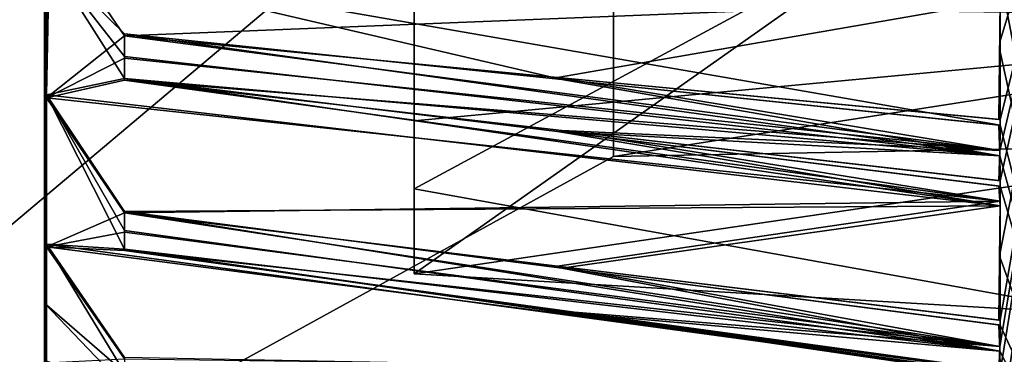
# Model space of a CAD drawing. Units: millimetres. Extents: x -2802.1 to -2710.5, y -1748.8 to -1661.7.
# Drawn here: x -2790.1 to -2785.1, y -1682.6 to -1680.8 of the extents above; entities that cross this region are included whole.
import ezdxf

# ---------------------------------------------------------------- set-up
doc = ezdxf.new("R2010")
doc.units = ezdxf.units.MM
doc.header["$LTSCALE"] = 65.185185
for name, color, linetype in [('10', 7, 'CONTINUOUS'), ('101', 7, 'CONTINUOUS'), ('103', 7, 'CONTINUOUS'), ('111', 7, 'CONTINUOUS'), ('112', 7, 'CONTINUOUS'), ('113', 7, 'CONTINUOUS'), ('114', 7, 'CONTINUOUS'), ('115', 7, 'CONTINUOUS'), ('129', 7, 'CONTINUOUS'), ('131', 7, 'CONTINUOUS'), ('132', 7, 'CONTINUOUS'), ('133', 7, 'CONTINUOUS'), ('134', 7, 'CONTINUOUS'), ('14', 7, 'CONTINUOUS'), ('57', 7, 'CONTINUOUS'), ('65', 7, 'CONTINUOUS'), ('66', 7, 'CONTINUOUS'), ('74', 7, 'CONTINUOUS'), ('75', 7, 'CONTINUOUS'), ('93', 7, 'CONTINUOUS'), ('97', 7, 'CONTINUOUS'), ('99', 7, 'CONTINUOUS')]:
    doc.layers.add(name, color=color, linetype=linetype)

msp = doc.modelspace()

# ---------------------------------------------------------------- linework, layer by layer
at = {"layer": '10', "color": 254, "linetype": 'Continuous', "true_color": 0xd2d2ff}
for points in [[(-2794.7935, -1685.7944, 110.2618), (-2794.7935, -1673.8312, 103.3549), (-2787.076, -1679.2854, 111.7146), (-2794.7935, -1685.7944, 110.2618)], [(-2791.9625, -1673.8312, 126.6322), (-2794.7935, -1685.7944, 124.0757), (-2787.076, -1673.8312, 124.8821), (-2791.9625, -1673.8312, 126.6322)], [(-2787.076, -1673.8312, 124.8821), (-2794.7935, -1685.7944, 124.0757), (-2787.076, -1679.2854, 122.6229), (-2787.076, -1673.8312, 124.8821)], [(-2787.076, -1679.2854, 122.6229), (-2794.7935, -1685.7944, 124.0757), (-2787.076, -1681.5446, 117.1688), (-2787.076, -1679.2854, 122.6229)], [(-2787.076, -1681.5446, 117.1688), (-2794.7935, -1685.7944, 110.2618), (-2787.076, -1679.2854, 111.7146), (-2787.076, -1681.5446, 117.1688)], [(-2794.7935, -1685.7944, 124.0757), (-2794.7935, -1685.7944, 110.2618), (-2787.076, -1681.5446, 117.1688), (-2794.7935, -1685.7944, 124.0757)]]:
    msp.add_3dface(points, dxfattribs=at)
at = {"layer": '101', "color": 251, "linetype": 'Continuous', "true_color": 0x6a6a6a}
for points in [[(-2790, -1679.9843, 71.9307), (-2790, -1682.2996, 74.1655), (-2790, -1671.7293, 74.354), (-2790, -1679.9843, 71.9307)], [(-2790, -1682.2996, 74.1655), (-2790, -1683.1508, 77.2688), (-2790, -1671.7293, 74.354), (-2790, -1682.2996, 74.1655)], [(-2790, -1683.1508, 77.2688), (-2790, -1680.1669, 82.5029), (-2790, -1671.7293, 74.354), (-2790, -1683.1508, 77.2688)]]:
    msp.add_3dface(points, dxfattribs=at)
at = {"layer": '103', "color": 251, "linetype": 'Continuous', "true_color": 0x6a6a6a}
for points in [[(-2788.1, -1678.5583, 82.3474), (-2788.1, -1681.7117, 79.8084), (-2788.1, -1679.2569, 80.9616), (-2788.1, -1678.5583, 82.3474)], [(-2788.1, -1679.2569, 80.9616), (-2788.1, -1681.7117, 79.8084), (-2788.1, -1681.3609, 77.2688), (-2788.1, -1679.2569, 80.9616)], [(-2788.1, -1682.1485, 75.7846), (-2788.1, -1679.6056, 72.6239), (-2788.1, -1680.7602, 75.0787), (-2788.1, -1682.1485, 75.7846)], [(-2788.1, -1681.3609, 77.2688), (-2788.1, -1682.1485, 75.7846), (-2788.1, -1680.7602, 75.0787), (-2788.1, -1681.3609, 77.2688)], [(-2788.1, -1681.7117, 79.8084), (-2788.1, -1682.1485, 75.7846), (-2788.1, -1681.3609, 77.2688), (-2788.1, -1681.7117, 79.8084)]]:
    msp.add_3dface(points, dxfattribs=at)
at = {"layer": '111', "color": 251, "linetype": 'Continuous', "true_color": 0x6a6a6a}
for points in [[(-2785.089, -1681.3833, 71.2661), (-2787.3419, -1681.1482, 71.6014), (-2789.9756, -1680.5326, 72.0825), (-2785.089, -1681.3833, 71.2661)], [(-2789.5894, -1680.9135, 71.936), (-2789.9756, -1680.5326, 72.0825), (-2787.3419, -1681.1482, 71.6014), (-2789.5894, -1680.9135, 71.936)], [(-2785.089, -1681.3833, 71.2661), (-2789.9756, -1680.5326, 72.0825), (-2785.089, -1680.7712, 71.3301), (-2785.089, -1681.3833, 71.2661)], [(-2787.3419, -1681.1482, 71.6014), (-2785.089, -1681.3833, 71.2661), (-2785.0943, -1681.3828, 71.2668), (-2787.3419, -1681.1482, 71.6014)]]:
    msp.add_3dface(points, dxfattribs=at)
at = {"layer": '112', "color": 251, "linetype": 'Continuous', "true_color": 0x6a6a6a}
for points in [[(-2785.089, -1680.6124, 70.781), (-2785.089, -1681.0054, 71.0116), (-2785.089, -1680.7712, 71.3301), (-2785.089, -1680.6124, 70.781)], [(-2785.089, -1681.0054, 71.0116), (-2785.089, -1681.3833, 71.2661), (-2785.089, -1680.7712, 71.3301), (-2785.089, -1681.0054, 71.0116)]]:
    msp.add_3dface(points, dxfattribs=at)
at = {"layer": '113', "color": 251, "linetype": 'Continuous', "true_color": 0x6a6a6a}
for points in [[(-2789.9902, -1681.2277, 72.6966), (-2789.5894, -1681.1433, 72.1094), (-2785.089, -1681.7987, 72.111), (-2789.9902, -1681.2277, 72.6966)], [(-2789.5894, -1681.1433, 72.1094), (-2787.3629, -1681.4162, 71.8092), (-2785.089, -1681.7987, 72.111), (-2789.5894, -1681.1433, 72.1094)], [(-2789.5894, -1681.8273, 72.7327), (-2789.9902, -1681.2277, 72.6966), (-2785.089, -1681.7987, 72.111), (-2789.5894, -1681.8273, 72.7327)], [(-2787.3629, -1681.4162, 71.8092), (-2785.0943, -1681.6965, 71.5052), (-2785.089, -1681.7987, 72.111), (-2787.3629, -1681.4162, 71.8092)], [(-2785.0943, -1681.6965, 71.5052), (-2785.089, -1681.6971, 71.5045), (-2785.089, -1681.7987, 72.111), (-2785.0943, -1681.6965, 71.5052)], [(-2789.5894, -1681.8273, 72.7327), (-2785.089, -1681.7987, 72.111), (-2787.3419, -1682.1194, 72.4469), (-2789.5894, -1681.8273, 72.7327)], [(-2785.089, -1682.4121, 72.1604), (-2787.3419, -1682.1194, 72.4469), (-2785.089, -1681.7987, 72.111), (-2785.089, -1682.4121, 72.1604)], [(-2787.3419, -1682.1194, 72.4469), (-2785.089, -1682.4121, 72.1604), (-2785.0943, -1682.4115, 72.161), (-2787.3419, -1682.1194, 72.4469)]]:
    msp.add_3dface(points, dxfattribs=at)
at = {"layer": '114', "color": 251, "linetype": 'Continuous', "true_color": 0x6a6a6a}
for points in [[(-2785.089, -1681.6971, 71.5045), (-2785.089, -1682.0654, 71.8207), (-2785.089, -1681.7987, 72.111), (-2785.089, -1681.6971, 71.5045)], [(-2785.089, -1682.0654, 71.8207), (-2785.089, -1682.4121, 72.1604), (-2785.089, -1681.7987, 72.111), (-2785.089, -1682.0654, 71.8207)]]:
    msp.add_3dface(points, dxfattribs=at)
at = {"layer": '115', "color": 251, "linetype": 'Continuous', "true_color": 0x6a6a6a}
for points in [[(-2789.5894, -1682.5792, 73.6836), (-2789.9902, -1681.9964, 73.5381), (-2785.089, -1682.6653, 73.0673), (-2789.5894, -1682.5792, 73.6836)], [(-2789.9902, -1681.9964, 73.5381), (-2789.5894, -1682.0213, 72.9454), (-2785.089, -1682.6653, 73.0673), (-2789.9902, -1681.9964, 73.5381)], [(-2789.5894, -1682.0213, 72.9454), (-2787.3629, -1682.3447, 72.7004), (-2785.089, -1682.6653, 73.0673), (-2789.5894, -1682.0213, 72.9454)], [(-2787.3629, -1682.3447, 72.7004), (-2785.0943, -1682.676, 72.453), (-2785.089, -1682.6653, 73.0673), (-2787.3629, -1682.3447, 72.7004)]]:
    msp.add_3dface(points, dxfattribs=at)
at = {"layer": '129', "color": 251, "linetype": 'Continuous', "true_color": 0x6a6a6a}
for points in [[(-2789.5894, -1682.0289, 81.5834), (-2789.9902, -1682.0088, 80.9831), (-2785.089, -1682.6452, 81.4969), (-2789.5894, -1682.0289, 81.5834)], [(-2789.9902, -1682.0088, 80.9831), (-2789.5894, -1682.5856, 80.8442), (-2785.089, -1682.6452, 81.4969), (-2789.9902, -1682.0088, 80.9831)], [(-2789.5894, -1682.0289, 81.5834), (-2785.089, -1682.6452, 81.4969), (-2787.3419, -1682.3408, 81.8476), (-2789.5894, -1682.0289, 81.5834)], [(-2785.089, -1682.6533, 82.1122), (-2787.3419, -1682.3408, 81.8476), (-2785.089, -1682.6452, 81.4969), (-2785.089, -1682.6533, 82.1122)], [(-2787.3419, -1682.3408, 81.8476), (-2785.089, -1682.6533, 82.1122), (-2785.0943, -1682.6527, 82.1117), (-2787.3419, -1682.3408, 81.8476)]]:
    msp.add_3dface(points, dxfattribs=at)
at = {"layer": '131', "color": 251, "linetype": 'Continuous', "true_color": 0x6a6a6a}
for points in [[(-2789.5894, -1681.1524, 82.4209), (-2789.9902, -1681.2429, 81.8271), (-2785.089, -1681.7741, 82.449), (-2789.5894, -1681.1524, 82.4209)], [(-2789.5894, -1681.1524, 82.4209), (-2785.089, -1681.7741, 82.449), (-2787.3419, -1681.4105, 82.7378), (-2789.5894, -1681.1524, 82.4209)], [(-2789.9902, -1681.2429, 81.8271), (-2789.5894, -1681.8353, 81.7965), (-2785.089, -1681.7741, 82.449), (-2789.9902, -1681.2429, 81.8271)], [(-2785.089, -1681.6691, 83.0554), (-2787.3419, -1681.4105, 82.7378), (-2785.089, -1681.7741, 82.449), (-2785.089, -1681.6691, 83.0554)], [(-2787.3419, -1681.4105, 82.7378), (-2785.089, -1681.6691, 83.0554), (-2785.0943, -1681.6685, 83.0547), (-2787.3419, -1681.4105, 82.7378)], [(-2789.5894, -1681.8353, 81.7965), (-2787.3629, -1682.1094, 82.0956), (-2785.089, -1681.7741, 82.449), (-2789.5894, -1681.8353, 81.7965)], [(-2787.3629, -1682.1094, 82.0956), (-2785.0943, -1682.3867, 82.4023), (-2785.089, -1681.7741, 82.449), (-2787.3629, -1682.1094, 82.0956)], [(-2785.0943, -1682.3867, 82.4023), (-2785.089, -1682.3873, 82.403), (-2785.089, -1681.7741, 82.449), (-2785.0943, -1682.3867, 82.4023)]]:
    msp.add_3dface(points, dxfattribs=at)
at = {"layer": '132', "color": 251, "linetype": 'Continuous', "true_color": 0x6a6a6a}
for points in [[(-2785.089, -1682.0389, 82.741), (-2785.089, -1681.6691, 83.0554), (-2785.089, -1681.7741, 82.449), (-2785.089, -1682.0389, 82.741)], [(-2785.089, -1682.3873, 82.403), (-2785.089, -1682.0389, 82.741), (-2785.089, -1681.7741, 82.449), (-2785.089, -1682.3873, 82.403)]]:
    msp.add_3dface(points, dxfattribs=at)
at = {"layer": '133', "color": 251, "linetype": 'Continuous', "true_color": 0x6a6a6a}
for points in [[(-2789.9902, -1680.3349, 82.5161), (-2789.5894, -1680.9229, 82.5948), (-2785.089, -1680.743, 83.225), (-2789.9902, -1680.3349, 82.5161)], [(-2789.5894, -1680.9229, 82.5948), (-2787.3629, -1681.1375, 82.9392), (-2785.089, -1680.743, 83.225), (-2789.5894, -1680.9229, 82.5948)], [(-2787.3629, -1681.1375, 82.9392), (-2785.0943, -1681.3537, 83.2916), (-2785.089, -1680.743, 83.225), (-2787.3629, -1681.1375, 82.9392)], [(-2785.0943, -1681.3537, 83.2916), (-2785.089, -1681.3542, 83.2923), (-2785.089, -1680.743, 83.225), (-2785.0943, -1681.3537, 83.2916)]]:
    msp.add_3dface(points, dxfattribs=at)
at = {"layer": '134', "color": 251, "linetype": 'Continuous', "true_color": 0x6a6a6a}
for points in [[(-2785.089, -1680.9497, 83.5606), (-2785.089, -1680.5284, 83.8018), (-2785.089, -1680.743, 83.225), (-2785.089, -1680.9497, 83.5606)], [(-2785.089, -1681.3542, 83.2923), (-2785.089, -1680.9497, 83.5606), (-2785.089, -1680.743, 83.225), (-2785.089, -1681.3542, 83.2923)]]:
    msp.add_3dface(points, dxfattribs=at)
at = {"layer": '14', "color": 254, "linetype": 'Continuous', "true_color": 0xd2d2ff}
for points in [[(-2787.076, -1679.2854, 122.6229), (-2787.076, -1681.5446, 117.1688), (-2771.2453, -1679.0734, 122.411), (-2787.076, -1679.2854, 122.6229)], [(-2771.2453, -1679.0734, 122.411), (-2787.076, -1681.5446, 117.1688), (-2771.2453, -1681.2448, 117.1688), (-2771.2453, -1679.0734, 122.411)], [(-2771.2453, -1681.2448, 117.1688), (-2787.076, -1679.2854, 111.7146), (-2771.2453, -1679.0734, 111.9266), (-2771.2453, -1681.2448, 117.1688)], [(-2787.076, -1681.5446, 117.1688), (-2787.076, -1679.2854, 111.7146), (-2771.2453, -1681.2448, 117.1688), (-2787.076, -1681.5446, 117.1688)]]:
    msp.add_3dface(points, dxfattribs=at)
at = {"layer": '57', "color": 251, "linetype": 'Continuous', "true_color": 0x6a6a6a}
for points in [[(-2785.089, -1683.4477, 81.0044), (-2784.5, -1679.0112, 83.8904), (-2785.0894, -1683.3458, 81.1731), (-2785.089, -1683.4477, 81.0044)], [(-2785.0894, -1683.3458, 81.1731), (-2784.5, -1679.0112, 83.8904), (-2785.089, -1683.2396, 81.339), (-2785.0894, -1683.3458, 81.1731)], [(-2785.089, -1682.6533, 82.1122), (-2784.5, -1679.0112, 83.8904), (-2785.0894, -1682.5223, 82.2594), (-2785.089, -1682.6533, 82.1122)], [(-2785.0894, -1682.5223, 82.2594), (-2784.5, -1679.0112, 83.8904), (-2785.089, -1682.3873, 82.403), (-2785.0894, -1682.5223, 82.2594)], [(-2785.089, -1681.6691, 83.0554), (-2784.5, -1679.0112, 83.8904), (-2785.0894, -1681.5132, 83.176), (-2785.089, -1681.6691, 83.0554)], [(-2785.0894, -1681.5132, 83.176), (-2784.5, -1679.0112, 83.8904), (-2785.089, -1681.3542, 83.2923), (-2785.0894, -1681.5132, 83.176)], [(-2784.5, -1683.1242, 80.5772), (-2784.5, -1679.0112, 83.8904), (-2785.089, -1683.4477, 81.0044), (-2784.5, -1683.1242, 80.5772)], [(-2785.089, -1683.2396, 81.339), (-2784.5, -1679.0112, 83.8904), (-2785.089, -1682.9591, 81.7353), (-2785.089, -1683.2396, 81.339)], [(-2785.089, -1682.9591, 81.7353), (-2784.5, -1679.0112, 83.8904), (-2785.089, -1682.6533, 82.1122), (-2785.089, -1682.9591, 81.7353)], [(-2785.089, -1682.3873, 82.403), (-2784.5, -1679.0112, 83.8904), (-2785.089, -1682.0389, 82.741), (-2785.089, -1682.3873, 82.403)], [(-2785.089, -1682.0389, 82.741), (-2784.5, -1679.0112, 83.8904), (-2785.089, -1681.6691, 83.0554), (-2785.089, -1682.0389, 82.741)], [(-2785.089, -1681.3542, 83.2923), (-2784.5, -1679.0112, 83.8904), (-2785.089, -1680.9497, 83.5606), (-2785.089, -1681.3542, 83.2923)], [(-2785.089, -1680.9497, 83.5606), (-2784.5, -1679.0112, 83.8904), (-2785.089, -1680.5284, 83.8018), (-2785.089, -1680.9497, 83.5606)], [(-2785.0449, -1680.6153, 70.7757), (-2784.5, -1683.6915, 75.3317), (-2785.089, -1680.6124, 70.781), (-2785.0449, -1680.6153, 70.7757)], [(-2785.089, -1680.6124, 70.781), (-2784.5, -1683.6915, 75.3317), (-2785.089, -1681.0054, 71.0116), (-2785.089, -1680.6124, 70.781)], [(-2785.089, -1681.0054, 71.0116), (-2784.5, -1683.6915, 75.3317), (-2785.089, -1681.3833, 71.2661), (-2785.089, -1681.0054, 71.0116)], [(-2785.089, -1681.3833, 71.2661), (-2784.5, -1683.6915, 75.3317), (-2785.0894, -1681.5418, 71.3832), (-2785.089, -1681.3833, 71.2661)], [(-2785.0894, -1681.5418, 71.3832), (-2784.5, -1683.6915, 75.3317), (-2785.089, -1681.6971, 71.5045), (-2785.0894, -1681.5418, 71.3832)], [(-2785.089, -1681.6971, 71.5045), (-2784.5, -1683.6915, 75.3317), (-2785.089, -1682.0654, 71.8207), (-2785.089, -1681.6971, 71.5045)], [(-2785.089, -1682.0654, 71.8207), (-2784.5, -1683.6915, 75.3317), (-2785.089, -1682.4121, 72.1604), (-2785.089, -1682.0654, 71.8207)], [(-2785.089, -1682.4121, 72.1604), (-2784.5, -1683.6915, 75.3317), (-2785.0894, -1682.5464, 72.3047), (-2785.089, -1682.4121, 72.1604)], [(-2785.0894, -1682.5464, 72.3047), (-2784.5, -1683.6915, 75.3317), (-2785.089, -1682.6767, 72.4524), (-2785.0894, -1682.5464, 72.3047)]]:
    msp.add_3dface(points, dxfattribs=at)
at = {"layer": '65', "color": 251, "linetype": 'Continuous', "true_color": 0x6a6a6a}
for points in [[(-2785.0894, -1681.5132, 83.176), (-2789.5894, -1680.9229, 82.5948), (-2789.5894, -1681.0386, 82.5091), (-2785.0894, -1681.5132, 83.176)], [(-2789.5894, -1680.9229, 82.5948), (-2785.0894, -1681.5132, 83.176), (-2787.3629, -1681.1375, 82.9392), (-2789.5894, -1680.9229, 82.5948)], [(-2785.0894, -1681.5132, 83.176), (-2789.5894, -1681.0386, 82.5091), (-2789.5894, -1681.1524, 82.4209), (-2785.0894, -1681.5132, 83.176)], [(-2785.089, -1681.3542, 83.2923), (-2787.3629, -1681.1375, 82.9392), (-2785.0894, -1681.5132, 83.176), (-2785.089, -1681.3542, 83.2923)], [(-2787.3629, -1681.1375, 82.9392), (-2785.089, -1681.3542, 83.2923), (-2785.0943, -1681.3537, 83.2916), (-2787.3629, -1681.1375, 82.9392)], [(-2785.0894, -1681.5132, 83.176), (-2789.5894, -1681.1524, 82.4209), (-2787.3419, -1681.4105, 82.7378), (-2785.0894, -1681.5132, 83.176)], [(-2785.0894, -1681.5132, 83.176), (-2787.3419, -1681.4105, 82.7378), (-2785.0943, -1681.6685, 83.0547), (-2785.0894, -1681.5132, 83.176)], [(-2785.089, -1681.6691, 83.0554), (-2785.0894, -1681.5132, 83.176), (-2785.0943, -1681.6685, 83.0547), (-2785.089, -1681.6691, 83.0554)]]:
    msp.add_3dface(points, dxfattribs=at)
at = {"layer": '66', "color": 251, "linetype": 'Continuous', "true_color": 0x6a6a6a}
for points in [[(-2785.0894, -1682.5223, 82.2594), (-2789.5894, -1681.8353, 81.7965), (-2789.5894, -1681.9333, 81.691), (-2785.0894, -1682.5223, 82.2594)], [(-2789.5894, -1681.8353, 81.7965), (-2785.0894, -1682.5223, 82.2594), (-2787.3629, -1682.1094, 82.0956), (-2789.5894, -1681.8353, 81.7965)], [(-2785.0894, -1682.5223, 82.2594), (-2789.5894, -1681.9333, 81.691), (-2789.5894, -1682.0289, 81.5834), (-2785.0894, -1682.5223, 82.2594)], [(-2785.0894, -1682.5223, 82.2594), (-2789.5894, -1682.0289, 81.5834), (-2787.3419, -1682.3408, 81.8476), (-2785.0894, -1682.5223, 82.2594)], [(-2785.089, -1682.3873, 82.403), (-2787.3629, -1682.1094, 82.0956), (-2785.0894, -1682.5223, 82.2594), (-2785.089, -1682.3873, 82.403)], [(-2787.3629, -1682.1094, 82.0956), (-2785.089, -1682.3873, 82.403), (-2785.0943, -1682.3867, 82.4023), (-2787.3629, -1682.1094, 82.0956)], [(-2785.0894, -1682.5223, 82.2594), (-2787.3419, -1682.3408, 81.8476), (-2785.0943, -1682.6527, 82.1117), (-2785.0894, -1682.5223, 82.2594)], [(-2785.089, -1682.6533, 82.1122), (-2785.0894, -1682.5223, 82.2594), (-2785.0943, -1682.6527, 82.1117), (-2785.089, -1682.6533, 82.1122)]]:
    msp.add_3dface(points, dxfattribs=at)
at = {"layer": '74', "color": 251, "linetype": 'Continuous', "true_color": 0x6a6a6a}
for points in [[(-2785.0894, -1682.5464, 72.3047), (-2789.5894, -1681.9255, 72.838), (-2789.5894, -1681.8273, 72.7327), (-2785.0894, -1682.5464, 72.3047)], [(-2785.0894, -1682.5464, 72.3047), (-2789.5894, -1681.8273, 72.7327), (-2787.3419, -1682.1194, 72.4469), (-2785.0894, -1682.5464, 72.3047)], [(-2785.0894, -1682.5464, 72.3047), (-2789.5894, -1682.0213, 72.9454), (-2789.5894, -1681.9255, 72.838), (-2785.0894, -1682.5464, 72.3047)], [(-2789.5894, -1682.0213, 72.9454), (-2785.0894, -1682.5464, 72.3047), (-2787.3629, -1682.3447, 72.7004), (-2789.5894, -1682.0213, 72.9454)], [(-2785.0894, -1682.5464, 72.3047), (-2787.3419, -1682.1194, 72.4469), (-2785.0943, -1682.4115, 72.161), (-2785.0894, -1682.5464, 72.3047)], [(-2785.089, -1682.6767, 72.4524), (-2787.3629, -1682.3447, 72.7004), (-2785.0894, -1682.5464, 72.3047), (-2785.089, -1682.6767, 72.4524)], [(-2787.3629, -1682.3447, 72.7004), (-2785.089, -1682.6767, 72.4524), (-2785.0943, -1682.676, 72.453), (-2787.3629, -1682.3447, 72.7004)], [(-2785.089, -1682.4121, 72.1604), (-2785.0894, -1682.5464, 72.3047), (-2785.0943, -1682.4115, 72.161), (-2785.089, -1682.4121, 72.1604)]]:
    msp.add_3dface(points, dxfattribs=at)
at = {"layer": '75', "color": 251, "linetype": 'Continuous', "true_color": 0x6a6a6a}
for points in [[(-2789.5894, -1680.9135, 71.936), (-2785.0894, -1681.5418, 71.3832), (-2789.5894, -1681.0293, 72.0215), (-2789.5894, -1680.9135, 71.936)], [(-2785.0894, -1681.5418, 71.3832), (-2789.5894, -1680.9135, 71.936), (-2787.3419, -1681.1482, 71.6014), (-2785.0894, -1681.5418, 71.3832)], [(-2785.0894, -1681.5418, 71.3832), (-2789.5894, -1681.1433, 72.1094), (-2789.5894, -1681.0293, 72.0215), (-2785.0894, -1681.5418, 71.3832)], [(-2789.5894, -1681.1433, 72.1094), (-2785.0894, -1681.5418, 71.3832), (-2787.3629, -1681.4162, 71.8092), (-2789.5894, -1681.1433, 72.1094)], [(-2785.0894, -1681.5418, 71.3832), (-2787.3419, -1681.1482, 71.6014), (-2785.0943, -1681.3828, 71.2668), (-2785.0894, -1681.5418, 71.3832)], [(-2785.089, -1681.3833, 71.2661), (-2785.0894, -1681.5418, 71.3832), (-2785.0943, -1681.3828, 71.2668), (-2785.089, -1681.3833, 71.2661)], [(-2785.089, -1681.6971, 71.5045), (-2787.3629, -1681.4162, 71.8092), (-2785.0894, -1681.5418, 71.3832), (-2785.089, -1681.6971, 71.5045)], [(-2787.3629, -1681.4162, 71.8092), (-2785.089, -1681.6971, 71.5045), (-2785.0943, -1681.6965, 71.5052), (-2787.3629, -1681.4162, 71.8092)]]:
    msp.add_3dface(points, dxfattribs=at)
at = {"layer": '93', "color": 251, "linetype": 'Continuous', "true_color": 0x6a6a6a}
for points in [[(-2790, -1679.9843, 71.9307), (-2789.9756, -1680.5326, 72.0825), (-2789.9902, -1681.2277, 72.6966), (-2790, -1679.9843, 71.9307)], [(-2790, -1682.2996, 74.1655), (-2790, -1679.9843, 71.9307), (-2789.9902, -1681.9964, 73.5381), (-2790, -1682.2996, 74.1655)], [(-2789.9902, -1681.9964, 73.5381), (-2790, -1679.9843, 71.9307), (-2789.9902, -1681.2277, 72.6966), (-2789.9902, -1681.9964, 73.5381)], [(-2790, -1680.1669, 82.5029), (-2790, -1683.1508, 77.2688), (-2789.9902, -1680.3349, 82.5161), (-2790, -1680.1669, 82.5029)], [(-2789.9902, -1680.3349, 82.5161), (-2790, -1683.1508, 77.2688), (-2789.9902, -1681.2429, 81.8271), (-2789.9902, -1680.3349, 82.5161)], [(-2789.5894, -1680.9229, 82.5948), (-2789.9902, -1680.3349, 82.5161), (-2789.9902, -1681.2429, 81.8271), (-2789.5894, -1680.9229, 82.5948)], [(-2789.9902, -1681.2277, 72.6966), (-2789.9756, -1680.5326, 72.0825), (-2789.5894, -1681.1433, 72.1094), (-2789.9902, -1681.2277, 72.6966)], [(-2789.9756, -1680.5326, 72.0825), (-2789.5894, -1680.9135, 71.936), (-2789.5894, -1681.0293, 72.0215), (-2789.9756, -1680.5326, 72.0825)], [(-2789.5894, -1681.1433, 72.1094), (-2789.9756, -1680.5326, 72.0825), (-2789.5894, -1681.0293, 72.0215), (-2789.5894, -1681.1433, 72.1094)], [(-2789.5894, -1681.0386, 82.5091), (-2789.5894, -1680.9229, 82.5948), (-2789.9902, -1681.2429, 81.8271), (-2789.5894, -1681.0386, 82.5091)], [(-2789.5894, -1681.1524, 82.4209), (-2789.5894, -1681.0386, 82.5091), (-2789.9902, -1681.2429, 81.8271), (-2789.5894, -1681.1524, 82.4209)], [(-2789.9902, -1681.2429, 81.8271), (-2790, -1683.1508, 77.2688), (-2789.9902, -1682.0088, 80.9831), (-2789.9902, -1681.2429, 81.8271)], [(-2789.5894, -1682.0213, 72.9454), (-2789.9902, -1681.9964, 73.5381), (-2789.9902, -1681.2277, 72.6966), (-2789.5894, -1682.0213, 72.9454)], [(-2789.5894, -1681.9255, 72.838), (-2789.5894, -1682.0213, 72.9454), (-2789.9902, -1681.2277, 72.6966), (-2789.5894, -1681.9255, 72.838)], [(-2789.5894, -1681.8273, 72.7327), (-2789.5894, -1681.9255, 72.838), (-2789.9902, -1681.2277, 72.6966), (-2789.5894, -1681.8273, 72.7327)], [(-2789.5894, -1681.8353, 81.7965), (-2789.9902, -1681.2429, 81.8271), (-2789.9902, -1682.0088, 80.9831), (-2789.5894, -1681.8353, 81.7965)], [(-2789.5894, -1681.9333, 81.691), (-2789.5894, -1681.8353, 81.7965), (-2789.9902, -1682.0088, 80.9831), (-2789.5894, -1681.9333, 81.691)], [(-2789.5894, -1682.0289, 81.5834), (-2789.5894, -1681.9333, 81.691), (-2789.9902, -1682.0088, 80.9831), (-2789.5894, -1682.0289, 81.5834)], [(-2789.5894, -1682.6564, 73.8052), (-2790, -1682.2996, 74.1655), (-2789.9902, -1681.9964, 73.5381), (-2789.5894, -1682.6564, 73.8052)], [(-2789.5894, -1682.5792, 73.6836), (-2789.5894, -1682.6564, 73.8052), (-2789.9902, -1681.9964, 73.5381), (-2789.5894, -1682.5792, 73.6836)], [(-2789.9902, -1682.0088, 80.9831), (-2790, -1683.1508, 77.2688), (-2789.9902, -1682.6068, 80.0128), (-2789.9902, -1682.0088, 80.9831)], [(-2789.5894, -1682.5856, 80.8442), (-2789.9902, -1682.0088, 80.9831), (-2789.9902, -1682.6068, 80.0128), (-2789.5894, -1682.5856, 80.8442)], [(-2790, -1683.1508, 77.2688), (-2790, -1682.2996, 74.1655), (-2789.9902, -1683.222, 76.6887), (-2790, -1683.1508, 77.2688)], [(-2789.9902, -1683.222, 76.6887), (-2790, -1682.2996, 74.1655), (-2789.9902, -1683.0108, 75.5686), (-2789.9902, -1683.222, 76.6887)], [(-2789.9902, -1683.0108, 75.5686), (-2790, -1682.2996, 74.1655), (-2789.9902, -1682.5976, 74.5064), (-2789.9902, -1683.0108, 75.5686)], [(-2789.9902, -1682.5976, 74.5064), (-2790, -1682.2996, 74.1655), (-2789.5894, -1682.7309, 73.9283), (-2789.9902, -1682.5976, 74.5064)], [(-2789.5894, -1682.7309, 73.9283), (-2790, -1682.2996, 74.1655), (-2789.5894, -1682.6564, 73.8052), (-2789.5894, -1682.7309, 73.9283)]]:
    msp.add_3dface(points, dxfattribs=at)
at = {"layer": '97', "color": 251, "linetype": 'Continuous', "true_color": 0x6a6a6a}
for points in [[(-2788.1, -1679.2569, 80.9616), (-2788.1, -1681.3609, 77.2688), (-2782.5, -1680.8354, 79.3269), (-2788.1, -1679.2569, 80.9616)], [(-2788.1, -1681.3609, 77.2688), (-2788.1, -1680.7602, 75.0787), (-2782.5, -1680.8354, 79.3269), (-2788.1, -1681.3609, 77.2688)]]:
    msp.add_3dface(points, dxfattribs=at)
at = {"layer": '99', "color": 251, "linetype": 'Continuous', "true_color": 0x6a6a6a}
for points in [[(-2788.1, -1678.5583, 82.3474), (-2784.5, -1679.7654, 81.8227), (-2788.1, -1681.7117, 79.8084), (-2788.1, -1678.5583, 82.3474)], [(-2784.5, -1681.6203, 74.5685), (-2784.5, -1679.6056, 72.6239), (-2788.1, -1682.1485, 75.7846), (-2784.5, -1681.6203, 74.5685)], [(-2784.5, -1679.6056, 72.6239), (-2788.1, -1679.6056, 72.6239), (-2788.1, -1682.1485, 75.7846), (-2784.5, -1679.6056, 72.6239)], [(-2784.5, -1679.7654, 81.8227), (-2784.5, -1682.3609, 77.2688), (-2788.1, -1681.7117, 79.8084), (-2784.5, -1679.7654, 81.8227)], [(-2784.5, -1682.3609, 77.2688), (-2784.5, -1681.6203, 74.5685), (-2788.1, -1682.1485, 75.7846), (-2784.5, -1682.3609, 77.2688)], [(-2788.1, -1681.7117, 79.8084), (-2784.5, -1682.3609, 77.2688), (-2788.1, -1682.1485, 75.7846), (-2788.1, -1681.7117, 79.8084)]]:
    msp.add_3dface(points, dxfattribs=at)

doc.saveas('drawing.dxf')
